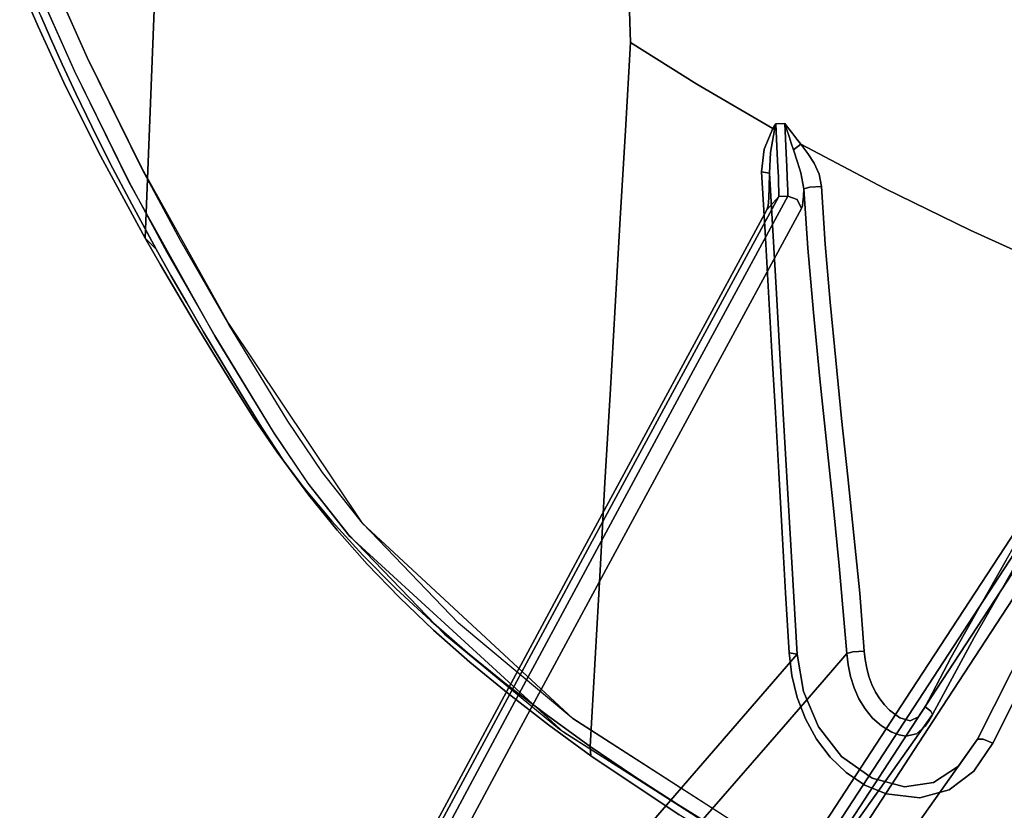
# Model space of a CAD drawing. Units: centimetres. Extents: x -30.9 to 30.9, y -27.1 to 27.1.
# Drawn here: x -26.7 to -19.1, y -22.8 to -16.7 of the extents above; entities that cross this region are included whole.
import ezdxf

# ---------------------------------------------------------------- set-up
doc = ezdxf.new("R2010")
doc.units = ezdxf.units.CM
doc.layers.get('0').update_dxf_attribs({"true_color": 0x5890e1})

msp = doc.modelspace()

# ---------------------------------------------------------------- linework, layer by layer
at = {"color": 13, "true_color": 0xe05656}
for points in [[(-26.4493, -16.4161, 0), (-26.196, -16.9856, 0), (-25.774, -17.8407, 0), (-25.1025, -19.0415, 0), (-24.0693, -20.5841, 0), (-22.4406, -22.094, 0), (-20.3958, -23.4083, 0), (-18.1456, -24.4925, 0), (-15.7821, -25.3665, 0), (-15.7821, -21.2952, 0), (-15.7821, -18.829, 0), (-15.7821, -15.5401, 0)], [(-22.0294, -15.738, 0), (-21.9934, -16.8681, 0), (-22.0337, -17.5487, 0), (-22.0737, -18.2292, 0), (-22.1134, -18.9097, 0), (-22.1528, -19.5901, 0), (-22.1917, -20.2706, 0), (-22.2301, -20.9511, 0), (-22.2679, -21.6315, 0), (-22.3052, -22.3124, 0), (-22.6372, -22.0731, 0), (-22.9536, -21.8321, 0), (-23.2543, -21.5886, 0), (-23.5396, -21.3413, 0), (-23.8095, -21.0897, 0), (-24.0642, -20.8331, 0), (-24.3037, -20.5704, 0), (-24.5283, -20.3009, 0), (-24.7276, -20.0354, 0), (-24.9066, -19.7726, 0), (-25.0705, -19.5149, 0), (-25.2244, -19.2655, 0), (-25.3692, -19.0276, 0), (-25.504, -18.8019, 0), (-25.6299, -18.5866, 0), (-25.748, -18.3812, 0), (-25.7042, -17.2714, 0), (-25.6602, -16.1565, 0)], [(-18.6957, -18.6233, 0), (-19.3671, -18.3192, 0), (-20.0282, -17.9966, 0), (-20.6772, -17.6546, 0), (-20.7084, -17.6149, 0), (-20.7397, -17.5755, 0), (-20.7707, -17.5356, 0), (-20.8008, -17.495, 0), (-20.8708, -17.4966, 0), (-20.882, -17.5155, 0), (-20.893, -17.5347, 0), (-21.4803, -17.1915, 0), (-21.9934, -16.8681, 0), (-22.0294, -15.738, 0)], [(-25.6602, -16.1565, 0), (-25.7042, -17.2714, 0), (-25.748, -18.3812, 0), (-26.1091, -17.7155, 0), (-26.3773, -17.1767, 0), (-26.5752, -16.7458, 0), (-26.7185, -16.4187, 0)], [(-18.1599, -24.4849, 0), (-20.4195, -23.3958, 0), (-22.4481, -22.0909, 0), (-23.3248, -21.3583, 0), (-24.0673, -20.5854, 0), (-24.3765, -20.1925, 0), (-24.6435, -19.7956, 0), (-25.0997, -19.0479, 0), (-25.4735, -18.3985, 0), (-25.7716, -17.8476, 0), (-26.1939, -16.9909, 0), (-26.4493, -16.4151, 0)], [(-26.5489, -16.5155, 0), (-26.295, -17.0896, 0), (-25.8755, -17.9427, 0), (-25.58, -18.4907, 0), (-25.2102, -19.1358, 0), (-24.7589, -19.8776, 0), (-24.4922, -20.2741, 0), (-24.1817, -20.6675, 0), (-23.432, -21.4419, 0), (-22.5444, -22.1772, 0), (-20.494, -23.4872, 0), (-18.2186, -24.5796, 0)], [(-18.1837, -24.594, 0), (-20.4481, -23.5122, 0), (-22.5093, -22.2032, 0), (-24.1641, -20.6876, 0), (-24.4807, -20.2894, 0), (-24.7508, -19.8899, 0), (-25.2034, -19.1464, 0), (-25.8738, -17.9448, 0), (-26.2953, -17.0876, 0), (-26.5487, -16.5155, 0)], [(-26.5551, -16.6634, 0), (-26.4795, -16.8362, 0), (-26.3899, -17.0354, 0), (-26.2845, -17.2622, 0), (-26.1611, -17.5177, 0), (-26.0177, -17.803, 0), (-25.8521, -18.119, 0), (-25.6623, -18.4669, 0), (-25.5483, -18.6698, 0), (-25.4264, -18.8825, 0), (-25.2959, -19.1054, 0), (-25.1559, -19.3396, 0), (-25.0065, -19.5872, 0), (-24.8479, -19.8433, 0), (-24.6749, -20.105, 0), (-24.4824, -20.3696, 0), (-24.2641, -20.6399, 0), (-24.0307, -20.9032, 0), (-23.7819, -21.1601, 0), (-23.5177, -21.4118, 0), (-23.2376, -21.6589, 0), (-22.9416, -21.9026, 0), (-22.6294, -22.1438, 0), (-22.3007, -22.3831, 0), (-21.6176, -22.8413, 0)], [(-21.2744, -22.978, 0), (-21.6276, -22.7614, 0), (-21.9715, -22.5395, 0), (-22.3052, -22.3124, 0), (-22.2679, -21.6315, 0), (-22.2301, -20.9511, 0), (-22.1917, -20.2706, 0), (-22.1528, -19.5901, 0), (-22.1134, -18.9097, 0), (-22.0737, -18.2292, 0), (-22.0337, -17.5487, 0), (-21.9934, -16.8681, 0), (-21.4803, -17.1915, 0), (-20.893, -17.5347, 0), (-20.9611, -17.6925, 0), (-20.98, -17.8692, 0), (-20.9535, -18.3341, 0), (-20.9269, -18.7989, 0), (-20.9004, -19.2638, 0), (-20.8739, -19.7288, 0), (-20.8474, -20.1937, 0), (-20.8209, -20.6585, 0), (-20.7944, -21.1233, 0), (-20.7679, -21.5882, 0), (-20.747, -21.7616, 0), (-20.7043, -21.9333, 0), (-20.6402, -22.0989, 0), (-20.5554, -22.2538, 0), (-20.4502, -22.3935, 0), (-20.3251, -22.5136, 0), (-20.1807, -22.6095, 0), (-20.0173, -22.6769, 0), (-19.7566, -22.7083, 0), (-19.5285, -22.6464, 0), (-19.3382, -22.5019, 0), (-19.1909, -22.2864, 0), (-19.0004, -21.9069, 0)], [(-19.0896, -20.8718, 0), (-19.3024, -21.2472, 0), (-19.5133, -21.6218, 0), (-19.7163, -22.0044, 0), (-19.7671, -22.0812, 0), (-19.8315, -22.1138, 0), (-19.9108, -22.0905, 0), (-19.9915, -22.0306, 0), (-20.0293, -21.9905, 0), (-20.0653, -21.9437, 0), (-20.0984, -21.8905, 0), (-20.1271, -21.8317, 0), (-20.15, -21.7698, 0), (-20.1675, -21.7056, 0), (-20.1796, -21.6399, 0), (-20.1861, -21.5737, 0), (-20.2213, -21.1269, 0), (-20.2671, -20.6769, 0), (-20.3142, -20.2263, 0), (-20.3614, -19.7755, 0), (-20.4074, -19.3247, 0), (-20.4505, -18.8751, 0), (-20.4883, -18.4272, 0), (-20.5182, -17.9813, 0), (-20.5361, -17.8854, 0), (-20.5735, -17.8013, 0), (-20.6229, -17.7255, 0), (-20.6772, -17.6546, 0), (-20.0282, -17.9966, 0), (-19.3671, -18.3192, 0), (-18.6957, -18.6233, 0)], [(-23.5793, -23.5358, 0), (-22.857, -22.1915, 0), (-22.1305, -20.8456, 0), (-21.4014, -19.4985, 0), (-20.671, -18.1507, 0), (-20.6648, -18.1321, 0), (-20.6602, -18.1015, 0), (-20.6567, -18.0579, 0), (-20.654, -18.0007, 0), (-20.6224, -18.4597, 0), (-20.5795, -18.9562, 0), (-20.5296, -19.47, 0), (-20.4768, -19.9812, 0), (-20.4253, -20.4692, 0), (-20.3793, -20.9142, 0), (-20.3202, -21.5935, 0), (-20.4473, -21.7399, 0), (-20.8104, -22.1585, 0), (-21.1735, -22.5772, 0), (-21.5367, -22.9956, 0)], [(-18.9654, -20.5679, 0), (-19.8224, -21.8796, 0), (-20.6785, -23.1915, 0), (-21.5335, -24.504, 0), (-21.644, -24.7069, 0), (-21.7693, -24.9243, 0), (-21.9009, -25.144, 0), (-22.0299, -25.354, 0), (-22.1475, -25.5425, 0), (-22.2449, -25.697, 0), (-22.3441, -25.8565, 0), (-22.0083, -25.3825, 0), (-21.6726, -24.9083, 0), (-21.337, -24.4343, 0), (-21.0014, -23.9603, 0), (-20.6658, -23.4862, 0), (-20.3302, -23.0124, 0), (-19.9947, -22.5386, 0), (-19.6592, -22.0647, 0), (-19.3349, -21.4687, 0), (-19.1155, -21.0815, 0), (-18.8754, -20.6599, 0)], [(-20.6474, -24.1446, 0), (-19.3098, -22.2562, 0), (-19.4585, -22.4638, 0), (-19.6508, -22.5897, 0), (-19.8763, -22.6239, 0), (-20.1245, -22.5562, 0), (-20.3634, -22.389, 0), (-20.5413, -22.1585, 0), (-20.6562, -21.8872, 0), (-20.7062, -21.5979, 0), (-22.2318, -23.3597, 0)], [(-21.5367, -22.9956, 0), (-21.1735, -22.5772, 0), (-20.8104, -22.1585, 0), (-20.4473, -21.7399, 0), (-20.3202, -21.5935, 0), (-20.3109, -21.6815, 0), (-20.2926, -21.7708, 0), (-20.265, -21.8587, 0), (-20.2276, -21.9431, 0), (-20.1801, -22.0216, 0), (-20.1221, -22.0923, 0), (-20.0532, -22.1524, 0), (-19.973, -22.2001, 0), (-19.916, -22.222, 0), (-19.8657, -22.231, 0), (-19.7819, -22.2136, 0), (-19.7152, -22.1556, 0), (-19.6863, -22.1138, 0), (-19.6592, -22.0647, 0), (-19.9947, -22.5386, 0), (-20.3302, -23.0124, 0)], [(-18.6244, -24.4142, 0), (-19.3959, -24.0614, 0), (-20.16, -23.68, 0), (-20.9024, -23.2733, 0), (-21.6176, -22.8413, 0), (-22.3007, -22.3831, 0), (-22.3052, -22.3124, 0), (-21.9715, -22.5395, 0), (-21.6276, -22.7614, 0), (-21.2744, -22.978, 0), (-20.9128, -23.1894, 0), (-20.5436, -23.3948, 0), (-20.1678, -23.5948, 0), (-19.7861, -23.7888, 0), (-19.3994, -23.9769, 0), (-19.0087, -24.1589, 0)]]:
    msp.add_polyline3d(points, dxfattribs=at)
for points in [[(-25.6623, -18.4669, 0), (-25.8521, -18.119, 0), (-26.0177, -17.803, 0), (-26.1611, -17.5177, 0), (-26.2845, -17.2622, 0), (-26.3899, -17.0354, 0), (-26.4795, -16.8362, 0), (-26.5551, -16.6634, 0), (-26.6191, -16.5163, 0), (-26.6195, -16.5163, 0), (-26.6891, -16.4884, 0), (-26.7185, -16.4187, 0), (-26.5752, -16.7458, 0), (-26.3773, -17.1767, 0), (-26.1091, -17.7155, 0), (-25.748, -18.3812, 0)], [(-20.9387, -18.1628, 0), (-20.9306, -18.1313, 0), (-20.9245, -18.0718, 0), (-20.9208, -17.9868, 0), (-20.9196, -17.8788, 0), (-20.9107, -17.7177, 0), (-20.8805, -17.5438, 0), (-20.8757, -17.5202, 0), (-20.8708, -17.4966, 0), (-20.8645, -17.6142, 0), (-20.8588, -17.7292, 0), (-20.8543, -17.8286, 0), (-20.8508, -17.9081, 0), (-20.8484, -17.969, 0), (-20.847, -18.0134, 0), (-20.8464, -18.0429, 0), (-20.8466, -18.0591, 0)], [(-20.893, -17.5347, 0), (-20.882, -17.5155, 0), (-20.8708, -17.4966, 0), (-20.8757, -17.5202, 0), (-20.8805, -17.5438, 0)], [(-20.7781, -18.0571, 0), (-20.8466, -18.0591, 0), (-20.8464, -18.0429, 0), (-20.847, -18.0134, 0), (-20.8484, -17.969, 0), (-20.8508, -17.9081, 0), (-20.8543, -17.8286, 0), (-20.8588, -17.7292, 0), (-20.8645, -17.6142, 0), (-20.8708, -17.4966, 0), (-20.8008, -17.495, 0), (-20.795, -17.6116, 0), (-20.7897, -17.7265, 0), (-20.7855, -17.8263, 0), (-20.7823, -17.9062, 0), (-20.78, -17.9671, 0), (-20.7785, -18.0114, 0), (-20.7779, -18.0409, 0)], [(-20.8008, -17.495, 0), (-20.7707, -17.5356, 0), (-20.7397, -17.5755, 0), (-20.7084, -17.6149, 0), (-20.6772, -17.6546, 0), (-20.7338, -17.6991, 0), (-20.7511, -17.647, 0), (-20.7683, -17.5948, 0), (-20.785, -17.5438, 0)], [(-20.654, -18.0007, 0), (-20.6567, -18.0579, 0), (-20.6602, -18.1015, 0), (-20.6648, -18.1321, 0), (-20.671, -18.1507, 0), (-20.705, -18.0817, 0), (-20.7781, -18.0571, 0), (-20.7779, -18.0409, 0), (-20.7785, -18.0114, 0), (-20.78, -17.9671, 0), (-20.7823, -17.9062, 0), (-20.7855, -17.8263, 0), (-20.7897, -17.7265, 0), (-20.795, -17.6116, 0), (-20.8008, -17.495, 0), (-20.785, -17.5438, 0), (-20.7683, -17.5948, 0), (-20.7511, -17.647, 0), (-20.7338, -17.6991, 0), (-20.7027, -17.7931, 0), (-20.6769, -17.8772, 0)], [(-20.98, -17.8692, 0), (-20.9611, -17.6925, 0), (-20.893, -17.5347, 0), (-20.8805, -17.5438, 0), (-20.9107, -17.7177, 0), (-20.9196, -17.8788, 0)], [(-20.6772, -17.6546, 0), (-20.6229, -17.7255, 0), (-20.5735, -17.8013, 0), (-20.5361, -17.8854, 0), (-20.5182, -17.9813, 0), (-20.6081, -17.9876, 0), (-20.654, -18.0007, 0), (-20.6769, -17.8772, 0), (-20.7027, -17.7931, 0), (-20.7338, -17.6991, 0)], [(-23.7524, -25.1153, 0), (-22.2318, -23.3597, 0), (-20.7062, -21.5979, 0), (-20.7595, -20.6683, 0), (-20.8129, -19.7384, 0), (-20.8662, -18.8087, 0), (-20.9196, -17.8788, 0), (-20.9208, -17.9868, 0), (-20.9245, -18.0718, 0), (-20.9306, -18.1313, 0), (-20.9387, -18.1628, 0), (-22.4009, -20.8642, 0), (-23.8567, -23.5657, 0), (-23.8437, -23.7595, 0), (-23.8306, -23.953, 0), (-23.8176, -24.1468, 0), (-23.8046, -24.3405, 0), (-23.7915, -24.5343, 0), (-23.7785, -24.728, 0), (-23.7655, -24.9218, 0)], [(-20.7679, -21.5882, 0), (-20.7944, -21.1233, 0), (-20.8209, -20.6585, 0), (-20.8474, -20.1937, 0), (-20.8739, -19.7288, 0), (-20.9004, -19.2638, 0), (-20.9269, -18.7989, 0), (-20.9535, -18.3341, 0), (-20.98, -17.8692, 0), (-20.9196, -17.8788, 0), (-20.8662, -18.8087, 0), (-20.8129, -19.7384, 0), (-20.7595, -20.6683, 0), (-20.7062, -21.5979, 0)], [(-20.3202, -21.5935, 0), (-20.3793, -20.9142, 0), (-20.4253, -20.4692, 0), (-20.4768, -19.9812, 0), (-20.5296, -19.47, 0), (-20.5795, -18.9562, 0), (-20.6224, -18.4597, 0), (-20.654, -18.0007, 0), (-20.6081, -17.9876, 0), (-20.5182, -17.9813, 0), (-20.4883, -18.4272, 0), (-20.4505, -18.8751, 0), (-20.4074, -19.3247, 0), (-20.3614, -19.7755, 0), (-20.3142, -20.2263, 0), (-20.2671, -20.6769, 0), (-20.2213, -21.1269, 0), (-20.1861, -21.5737, 0), (-20.2751, -21.5802, 0)], [(-20.8466, -18.0591, 0), (-22.3082, -20.7585, 0), (-23.7635, -23.4577, 0), (-23.8567, -23.5657, 0), (-22.4009, -20.8642, 0), (-20.9387, -18.1628, 0)], [(-23.6851, -23.4519, 0), (-23.7635, -23.4577, 0), (-22.3082, -20.7585, 0), (-20.8466, -18.0591, 0), (-20.7781, -18.0571, 0), (-21.5083, -19.406, 0), (-22.2372, -20.7548, 0), (-22.9633, -22.1034, 0)], [(-23.6851, -23.4519, 0), (-22.9633, -22.1034, 0), (-22.2372, -20.7548, 0), (-21.5083, -19.406, 0), (-20.7781, -18.0571, 0), (-20.705, -18.0817, 0), (-20.671, -18.1507, 0), (-21.4014, -19.4985, 0), (-22.1305, -20.8456, 0), (-22.857, -22.1915, 0), (-23.5793, -23.5358, 0)], [(-22.3007, -22.3831, 0), (-22.6294, -22.1438, 0), (-22.9416, -21.9026, 0), (-23.2376, -21.6589, 0), (-23.5177, -21.4118, 0), (-23.7819, -21.1601, 0), (-24.0307, -20.9032, 0), (-24.2641, -20.6399, 0), (-24.4824, -20.3696, 0), (-24.6749, -20.105, 0), (-24.8479, -19.8433, 0), (-25.0065, -19.5872, 0), (-25.1559, -19.3396, 0), (-25.2959, -19.1054, 0), (-25.4264, -18.8825, 0), (-25.5483, -18.6698, 0), (-25.6623, -18.4669, 0), (-25.748, -18.3812, 0), (-25.6299, -18.5866, 0), (-25.504, -18.8019, 0), (-25.3692, -19.0276, 0), (-25.2244, -19.2655, 0), (-25.0705, -19.5149, 0), (-24.9066, -19.7726, 0), (-24.7276, -20.0354, 0), (-24.5283, -20.3009, 0), (-24.3037, -20.5704, 0), (-24.0642, -20.8331, 0), (-23.8095, -21.0897, 0), (-23.5396, -21.3413, 0), (-23.2543, -21.5886, 0), (-22.9536, -21.8321, 0), (-22.6372, -22.0731, 0), (-22.3052, -22.3124, 0)], [(-17.9686, -18.9972, 0), (-18.1611, -19.3722, 0), (-18.3851, -19.7866, 0), (-18.6276, -20.2222, 0), (-18.8754, -20.6599, 0), (-19.1155, -21.0815, 0), (-19.3349, -21.4687, 0), (-19.6592, -22.0647, 0), (-19.6702, -22.039, 0), (-19.7163, -22.0044, 0), (-19.5133, -21.6218, 0), (-19.3024, -21.2472, 0), (-19.0896, -20.8718, 0), (-18.8756, -20.4946, 0), (-18.661, -20.1151, 0), (-18.4473, -19.731, 0), (-18.2368, -19.3396, 0), (-18.0318, -18.9374, 0), (-17.9818, -18.972, 0)], [(-19.3098, -22.2562, 0), (-20.6474, -24.1446, 0), (-21.9849, -26.0329, 0), (-21.8983, -25.8571, 0), (-21.8117, -25.6813, 0), (-21.725, -25.5056, 0), (-21.6382, -25.3296, 0), (-21.5515, -25.1536, 0), (-21.4647, -24.9776, 0), (-21.3778, -24.8015, 0), (-21.291, -24.6253, 0), (-19.5813, -22.0021, 0), (-17.8677, -19.38, 0), (-17.8305, -19.3142, 0), (-17.758, -19.1778, 0), (-18.1452, -19.946, 0), (-18.533, -20.7151, 0), (-18.9212, -21.4851, 0)], [(-17.6435, -19.2081, 0), (-17.8397, -19.5979, 0), (-18.0351, -19.9864, 0), (-18.2297, -20.3733, 0), (-18.4236, -20.7591, 0), (-18.6167, -21.1431, 0), (-18.8089, -21.5259, 0), (-19.0004, -21.9069, 0), (-19.1909, -22.2864, 0), (-19.2671, -22.2542, 0), (-19.3098, -22.2562, 0), (-18.9212, -21.4851, 0), (-18.533, -20.7151, 0), (-18.1452, -19.946, 0), (-17.758, -19.1778, 0), (-17.7176, -19.177, 0)], [(-17.9756, -19.2134, 0), (-18.8328, -20.5243, 0), (-19.6894, -21.8356, 0), (-20.5452, -23.1474, 0), (-21.4001, -24.4595, 0), (-21.5335, -24.504, 0), (-20.6785, -23.1915, 0), (-19.8224, -21.8796, 0), (-18.9654, -20.5679, 0), (-18.1079, -19.2563, 0)], [(-17.9756, -19.2134, 0), (-17.9131, -19.2458, 0), (-18.7701, -20.5565, 0), (-19.6265, -21.8673, 0), (-20.4819, -23.1788, 0), (-21.3361, -24.4907, 0), (-21.4001, -24.4595, 0), (-20.5452, -23.1474, 0), (-19.6894, -21.8356, 0), (-18.8328, -20.5243, 0)], [(-21.3361, -24.4907, 0), (-20.4819, -23.1788, 0), (-19.6265, -21.8673, 0), (-18.7701, -20.5565, 0), (-17.9131, -19.2458, 0), (-17.8623, -19.3038, 0), (-17.8677, -19.38, 0), (-19.5813, -22.0021, 0), (-21.291, -24.6253, 0), (-21.2831, -24.6032, 0)], [(-19.1909, -22.2864, 0), (-19.3382, -22.5019, 0), (-19.5285, -22.6464, 0), (-19.7566, -22.7083, 0), (-20.0173, -22.6769, 0), (-20.1807, -22.6095, 0), (-20.3251, -22.5136, 0), (-20.4502, -22.3935, 0), (-20.5554, -22.2538, 0), (-20.6402, -22.0989, 0), (-20.7043, -21.9333, 0), (-20.747, -21.7616, 0), (-20.7679, -21.5882, 0), (-20.7062, -21.5979, 0), (-20.6562, -21.8872, 0), (-20.5413, -22.1585, 0), (-20.3634, -22.389, 0), (-20.1245, -22.5562, 0), (-19.8763, -22.6239, 0), (-19.6508, -22.5897, 0), (-19.4585, -22.4638, 0), (-19.3098, -22.2562, 0), (-19.2671, -22.2542, 0)], [(-19.6592, -22.0647, 0), (-19.6863, -22.1138, 0), (-19.7152, -22.1556, 0), (-19.7819, -22.2136, 0), (-19.8657, -22.231, 0), (-19.916, -22.222, 0), (-19.973, -22.2001, 0), (-20.0532, -22.1524, 0), (-20.1221, -22.0923, 0), (-20.1801, -22.0216, 0), (-20.2276, -21.9431, 0), (-20.265, -21.8587, 0), (-20.2926, -21.7708, 0), (-20.3109, -21.6815, 0), (-20.3202, -21.5935, 0), (-20.2751, -21.5802, 0), (-20.1861, -21.5737, 0), (-20.1796, -21.6399, 0), (-20.1675, -21.7056, 0), (-20.15, -21.7698, 0), (-20.1271, -21.8317, 0), (-20.0984, -21.8905, 0), (-20.0653, -21.9437, 0), (-20.0293, -21.9905, 0), (-19.9915, -22.0306, 0), (-19.9108, -22.0905, 0), (-19.8315, -22.1138, 0), (-19.7671, -22.0812, 0), (-19.7163, -22.0044, 0), (-19.6702, -22.039, 0)]]:
    msp.add_polyline3d(points, close=True, dxfattribs=at)

doc.saveas('drawing.dxf')
